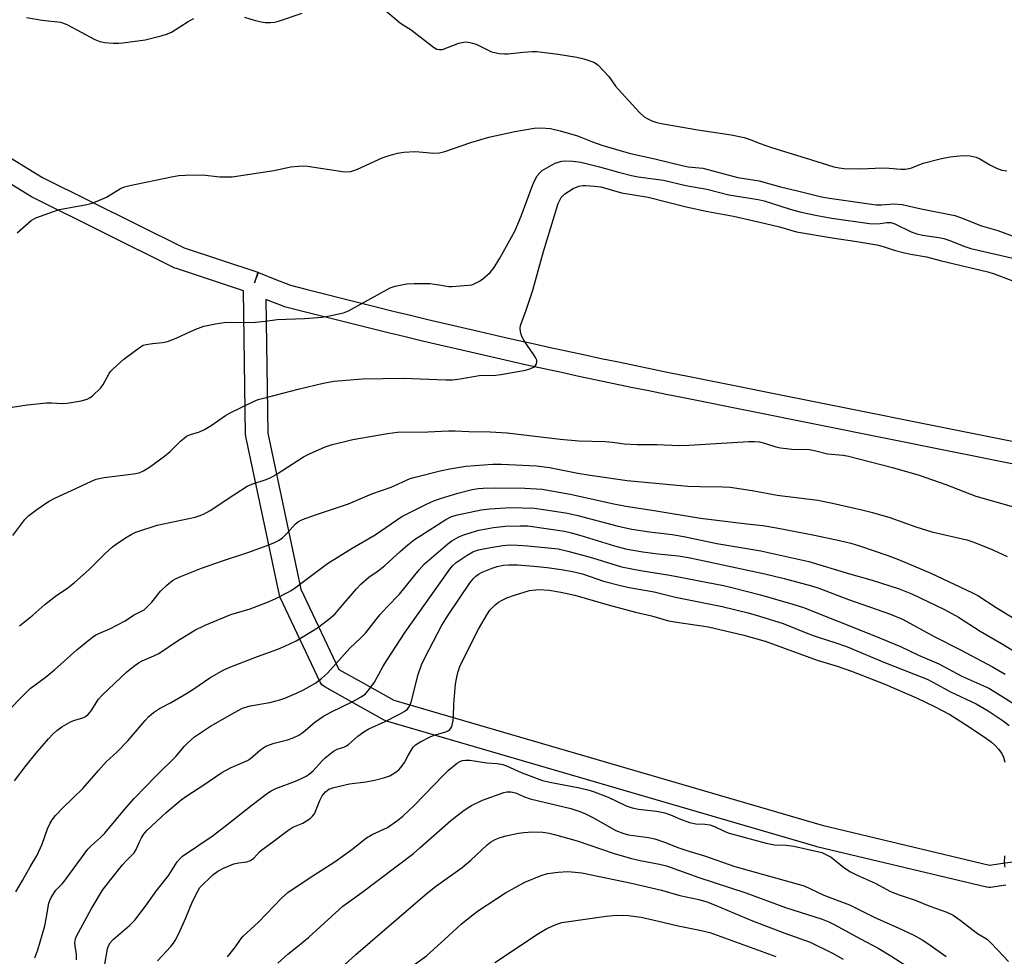
# Model space of a CAD drawing. Units: inches. Extents: x 1255767 to 1261767, y 549452 to 553452.
# Drawn here: x 1255909 to 1256175, y 549948 to 550201 of the extents above; entities that cross this region are included whole.
import ezdxf

# ---------------------------------------------------------------- set-up
doc = ezdxf.new("R2010")
doc.units = ezdxf.units.IN
doc.header["$MEASUREMENT"] = 0
doc.layers.add('TRANS-Street Sidewalk', color=7, linetype='Continuous')
doc.layers.add('Undefined', color=1, linetype='Continuous')

msp = doc.modelspace()

# ---------------------------------------------------------------- linework, layer by layer
at = {"layer": 'TRANS-Street Sidewalk'}
for points in [[(1255837.66, 550206.02, 0), (1255915.29, 550158.4, 0), (1255953.46, 550139.45, 0), (1255973.37, 550132.82, 0), (1255972.42, 550129.98, 0), (1255973.54, 550132.76, 0), (1255977.93, 550130.98, 0), (1255982.18, 550129.32, 0), (1255986.65, 550128.17, 0), (1255991.29, 550126.98, 0), (1255995.93, 550125.81, 0), (1256000.58, 550124.65, 0), (1256005.22, 550123.49, 0), (1256009.88, 550122.36, 0), (1256014.53, 550121.23, 0), (1256019.19, 550120.11, 0), (1256023.85, 550119.01, 0), (1256028.51, 550117.92, 0), (1256033.17, 550116.84, 0), (1256037.84, 550115.77, 0), (1256042.51, 550114.71, 0), (1256047.18, 550113.67, 0), (1256051.86, 550112.64, 0), (1256056.54, 550111.62, 0), (1256061.22, 550110.61, 0), (1256065.9, 550109.61, 0), (1256070.59, 550108.63, 0), (1256075.27, 550107.65, 0), (1256079.97, 550106.69, 0), (1256084.66, 550105.74, 0), (1256089.36, 550104.8, 0), (1256197.8, 550083.06, 0)], [(1256175.08, 549967.43, 0), (1256170.97, 549966.87, 0), (1256170.48, 549966.84, 0), (1256169.99, 549966.9, 0), (1256169.87, 549966.92, 0), (1256124.11, 549977.85, 0), (1256123.97, 549977.89, 0), (1256008.01, 550011.74, 0), (1256007.83, 550011.8, 0), (1256007.39, 550012, 0), (1255999.09, 550016.64, 0), (1255991.4, 550020.94, 0), (1255991, 550021.22, 0), (1255990.64, 550021.55, 0), (1255990.35, 550021.94, 0), (1255990.17, 550022.26, 0), (1255979.38, 550045.07, 0), (1255979.27, 550045.32, 0), (1255979.15, 550045.72, 0), (1255970.08, 550088.48, 0), (1255970.06, 550088.58, 0), (1255970.01, 550089.06, 0), (1255969.45, 550127.8, 0), (1255951.36, 550133.82, 0), (1255951.28, 550133.85, 0), (1255950.97, 550133.98, 0), (1255912.5, 550153.08, 0), (1255912.33, 550153.17, 0), (1255912.27, 550153.21, 0), (1255834.57, 550200.88, 0)], [(1256196.39, 550077.22, 0), (1256088.18, 550098.92, 0), (1256083.48, 550099.86, 0), (1256078.77, 550100.81, 0), (1256074.06, 550101.78, 0), (1256069.36, 550102.75, 0), (1256064.66, 550103.74, 0), (1256059.96, 550104.74, 0), (1256055.26, 550105.75, 0), (1256050.57, 550106.78, 0), (1256045.88, 550107.81, 0), (1256041.2, 550108.86, 0), (1256036.51, 550109.92, 0), (1256031.83, 550110.99, 0), (1256027.15, 550112.08, 0), (1256022.47, 550113.17, 0), (1256017.79, 550114.28, 0), (1256013.12, 550115.4, 0), (1256008.46, 550116.53, 0), (1256003.79, 550117.67, 0), (1255999.13, 550118.82, 0), (1255994.47, 550119.99, 0), (1255989.81, 550121.16, 0), (1255985.16, 550122.35, 0), (1255980.51, 550123.55, 0), (1255980.23, 550123.64, 0), (1255980.17, 550123.67, 0), (1255975.72, 550125.41, 0), (1255975.48, 550125.5, 0), (1255976.01, 550089.43, 0), (1255984.95, 550047.31, 0), (1255995.19, 550025.7, 0), (1256002.02, 550021.88, 0), (1256010.02, 550017.4, 0), (1256125.58, 549983.67, 0), (1256170.72, 549972.89, 0), (1256174.27, 549973.37, 0), (1256192.95, 549975.9, 0)]]:
    msp.add_polyline3d(points, dxfattribs=at)
at = {"layer": 'Undefined'}
for points, elevation in [([(1255910.92, 550201.61), (1255915.17, 550200.87), (1255920.08, 550200.29), (1255920.92, 550200.06), (1255922, 550199.57), (1255929.41, 550195.61), (1255930.69, 550195.13), (1255932.1, 550194.85), (1255934.29, 550194.64), (1255935.77, 550194.67), (1255936.93, 550194.77), (1255942.97, 550195.57), (1255947.25, 550196.64), (1255948.94, 550197.14), (1255950.01, 550197.61), (1255954.56, 550200.51), (1255956.1, 550201.33)], 366), ([(1255969.71, 550201.69), (1255972.36, 550200.86), (1255974.25, 550200.39), (1255975.34, 550200.22), (1255976.71, 550200.21), (1255977.8, 550200.33), (1255978.92, 550200.59), (1255985.32, 550202.71)], 366), ([(1256007.78, 550203.48), (1256011.79, 550200), (1256014.66, 550198.23), (1256020.74, 550193.57), (1256021.61, 550193.06), (1256022.34, 550192.89), (1256023.15, 550192.96), (1256027.55, 550194.62), (1256028.92, 550194.95), (1256029.75, 550194.96), (1256030.86, 550194.77), (1256032.22, 550194.39), (1256036.4, 550192.34), (1256037.25, 550192.09), (1256038.42, 550191.89), (1256039.9, 550191.73), (1256040.79, 550191.73), (1256044.89, 550192.25), (1256047.46, 550192.42), (1256048.61, 550192.42), (1256054.37, 550191.72), (1256059.4, 550190.85), (1256061.25, 550190.39), (1256063.94, 550189.49), (1256064.44, 550189.23), (1256065.1, 550188.72), (1256068.03, 550185.63), (1256069.85, 550183.03), (1256070.59, 550182.11), (1256076.27, 550175.98), (1256077.58, 550174.8), (1256078.56, 550174.2), (1256079.6, 550173.71), (1256080.98, 550173.24), (1256082.68, 550172.87), (1256091.99, 550171.27), (1256101.03, 550169.91), (1256104.5, 550169.19), (1256105.87, 550168.75), (1256108.84, 550167.54), (1256111.84, 550166.46), (1256120.99, 550163.73), (1256128.73, 550161.29), (1256130.1, 550160.97), (1256131.52, 550160.83), (1256135.84, 550160.77), (1256141.95, 550161.04), (1256143.62, 550160.96), (1256146.78, 550160.61), (1256147.89, 550160.62), (1256149.43, 550160.96), (1256152.81, 550162.26), (1256157.72, 550163.53), (1256160.04, 550163.98), (1256163.52, 550164.37), (1256165.46, 550164.22), (1256167.09, 550163.86), (1256168.1, 550163.41), (1256170.76, 550161.78), (1256172.61, 550160.89), (1256173.98, 550160.39), (1256175.34, 550160.22)], 366), ([(1255908.39, 550143.47), (1255912.21, 550146.77), (1255913.48, 550147.49), (1255918.19, 550149.24), (1255919.87, 550149.79), (1255927.24, 550151.14), (1255928.68, 550151.5), (1255930.62, 550152.26), (1255932.51, 550153.12), (1255936.32, 550155.43), (1255937.36, 550155.84), (1255938.78, 550156.2), (1255950.02, 550158.57), (1255952.05, 550158.93), (1255953.79, 550159.04), (1255958.43, 550159.12), (1255963.1, 550158.62), (1255965.05, 550158.56), (1255966.44, 550158.6), (1255977.66, 550160.28), (1255982.28, 550161.27), (1255984.34, 550161.5), (1255985.53, 550161.54), (1255986.69, 550161.43), (1255996.14, 550160), (1255997.27, 550159.96), (1255998.4, 550160.05), (1255999.22, 550160.25), (1256000.26, 550160.66), (1256006.86, 550163.73), (1256008.5, 550164.28), (1256011, 550164.94), (1256012.73, 550165.21), (1256015.67, 550165.4), (1256016.82, 550165.35), (1256020.8, 550164.94), (1256022.37, 550165.05), (1256023.78, 550165.44), (1256030.76, 550167.82), (1256035.67, 550169.24), (1256042.64, 550170.79), (1256047.91, 550171.69), (1256049.67, 550171.81), (1256052.31, 550171.64), (1256054.92, 550170.98), (1256059.52, 550169.61), (1256063.62, 550168.02), (1256066.14, 550167.13), (1256071.29, 550165.56), (1256073.81, 550164.87), (1256080.44, 550163.45), (1256088.17, 550161.51), (1256089.45, 550161.29), (1256093.32, 550160.88), (1256102.82, 550158.43), (1256108.6, 550157.53), (1256114.3, 550155.86), (1256119.28, 550154.73), (1256125.35, 550153.22), (1256127.52, 550152.84), (1256140.1, 550151.02), (1256141.52, 550151.01), (1256144.9, 550151.31), (1256147.1, 550151.12), (1256152.26, 550149.93), (1256161.3, 550148.14), (1256162.89, 550147.64), (1256168.48, 550145.35), (1256172.95, 550144.06), (1256177.51, 550142.39)], 368), ([(1255905.91, 550096.28), (1255911.14, 550097.04), (1255916.32, 550097.59), (1255917.72, 550097.65), (1255920.77, 550097.44), (1255921.92, 550097.49), (1255925.67, 550098.14), (1255927.34, 550098.63), (1255928.09, 550099.02), (1255928.77, 550099.5), (1255930.96, 550101.69), (1255931.63, 550102.58), (1255933.22, 550105.53), (1255933.68, 550106.15), (1255934.29, 550106.8), (1255937.22, 550109.35), (1255941.66, 550112.72), (1255942.41, 550113.13), (1255943.21, 550113.36), (1255944.89, 550113.6), (1255947.63, 550113.84), (1255948.95, 550114.15), (1255951.29, 550115.05), (1255953.97, 550116.35), (1255956.62, 550117.5), (1255958.78, 550118.3), (1255961.94, 550118.94), (1255964.26, 550119.3), (1255972.71, 550119.38), (1255975.36, 550119.61), (1255978.55, 550120.09), (1255985.91, 550120.35), (1255990.64, 550120.73), (1255992.68, 550121.05), (1255996.42, 550121.91), (1255997.8, 550122.42), (1256009.05, 550128.66), (1256010.4, 550129.08), (1256013.5, 550129.68), (1256015.54, 550129.83), (1256019.7, 550129.76), (1256022.26, 550129.47), (1256024.82, 550129.03), (1256025.7, 550128.98), (1256030.17, 550129.31), (1256031.04, 550129.48), (1256031.86, 550129.79), (1256032.91, 550130.31), (1256033.91, 550130.93), (1256036.02, 550132.81), (1256037.12, 550134.11), (1256038.62, 550136.6), (1256041.8, 550142.27), (1256042.7, 550144.08), (1256044.37, 550148), (1256047.41, 550156.28), (1256048.11, 550157.89), (1256048.7, 550158.86), (1256049.41, 550159.7), (1256050.03, 550160.26), (1256052.52, 550161.76), (1256053.56, 550162.27), (1256054.32, 550162.55), (1256055.36, 550162.81), (1256056.22, 550162.91), (1256058.31, 550162.85), (1256060.47, 550162.5), (1256065.49, 550161.32), (1256070.58, 550159.82), (1256074.09, 550158.93), (1256075.9, 550158.6), (1256082.79, 550157.64), (1256088.74, 550156.27), (1256094.43, 550155.22), (1256100.34, 550153.72), (1256108.26, 550152.5), (1256109.87, 550152.07), (1256116.89, 550149.84), (1256119.91, 550149.07), (1256124.2, 550148.15), (1256128.18, 550147.46), (1256138.27, 550146.01), (1256140.52, 550145.94), (1256142.98, 550146.28), (1256144.11, 550146.23), (1256145.16, 550145.87), (1256149.53, 550143.76), (1256151.07, 550143.17), (1256152.64, 550142.82), (1256156.98, 550142.2), (1256158.38, 550141.93), (1256159.7, 550141.52), (1256164, 550139.79), (1256165.62, 550139.25), (1256177, 550136.61)], 370), ([(1255907.3, 550061.83), (1255910.53, 550066.09), (1255911.56, 550067.18), (1255913.7, 550068.8), (1255916.91, 550071.01), (1255918.76, 550071.97), (1255923.1, 550073.91), (1255928.45, 550076.46), (1255929.76, 550076.97), (1255931.87, 550077.46), (1255939.78, 550078.41), (1255941.31, 550078.75), (1255942.54, 550079.23), (1255944.16, 550080.21), (1255948.13, 550083.19), (1255949.68, 550084.5), (1255952.52, 550087.29), (1255954.13, 550088.59), (1255955.17, 550089.08), (1255957.61, 550089.82), (1255958.94, 550090.43), (1255960.73, 550091.46), (1255964.61, 550094.16), (1255965.85, 550094.94), (1255972.14, 550098.01), (1255973.47, 550098.47), (1255975.92, 550099.15), (1255984.21, 550101.29), (1255990.98, 550102.94), (1255993.84, 550103.42), (1256001.58, 550104.05), (1256012.58, 550104.25), (1256024.07, 550103.84), (1256025.8, 550103.85), (1256027.93, 550104.1), (1256033, 550105), (1256037.5, 550105.09), (1256038.9, 550105.24), (1256045.55, 550106.42), (1256046.69, 550106.74), (1256047.72, 550107.19), (1256048.14, 550107.51), (1256048.41, 550107.91), (1256048.6, 550108.62), (1256048.55, 550109.11), (1256048.25, 550109.83), (1256047.82, 550110.54), (1256045.37, 550114.09), (1256044.63, 550115.3), (1256044.33, 550116.07), (1256044.15, 550116.88), (1256044.09, 550117.69), (1256044.2, 550118.43), (1256045.75, 550122.61), (1256047.54, 550128.04), (1256050.36, 550138.45), (1256054.38, 550151.42), (1256055.19, 550153), (1256056.12, 550153.99), (1256057.09, 550154.65), (1256058.38, 550155.39), (1256059.93, 550156.02), (1256060.96, 550156.23), (1256061.81, 550156.25), (1256064.12, 550156.07), (1256065.83, 550155.84), (1256071.43, 550154.29), (1256078.6, 550153.12), (1256088.83, 550150.47), (1256094.71, 550149.24), (1256101.63, 550147.93), (1256110.26, 550146), (1256114.03, 550145.08), (1256118.64, 550143.78), (1256128.25, 550142.16), (1256134.93, 550141.15), (1256140.28, 550140.19), (1256141.97, 550139.74), (1256144.98, 550138.78), (1256147.77, 550138.06), (1256149.45, 550137.7), (1256153.67, 550137.03), (1256157.4, 550136.04), (1256170.19, 550132.96), (1256171.92, 550132.42), (1256176.66, 550130.61)], 372), ([(1255909.05, 550037.46), (1255912.65, 550040.28), (1255915.86, 550043.24), (1255918.77, 550045.45), (1255922.08, 550047.69), (1255923.9, 550049.12), (1255927.85, 550052.65), (1255932.06, 550056.83), (1255934.11, 550058.72), (1255935.25, 550059.57), (1255938.13, 550061.49), (1255939.13, 550062.08), (1255940.47, 550062.67), (1255946.21, 550064.59), (1255956.42, 550066.77), (1255957.55, 550067.1), (1255958.65, 550067.56), (1255960.46, 550068.57), (1255966.82, 550072.82), (1255970.44, 550075.09), (1255971.75, 550075.69), (1255975.55, 550076.93), (1255976.84, 550077.48), (1255978.27, 550078.31), (1255985.67, 550083.08), (1255987.23, 550083.86), (1255991.47, 550085.72), (1255993.15, 550086.25), (1255998.97, 550087.67), (1256008.3, 550089.35), (1256011.03, 550089.69), (1256019.18, 550089.78), (1256024.8, 550090.06), (1256026.55, 550090.05), (1256030.26, 550089.83), (1256035.99, 550089.79), (1256040.57, 550089.48), (1256054.88, 550087.76), (1256059.9, 550087.34), (1256067.04, 550087.15), (1256068.98, 550086.98), (1256072.16, 550086.56), (1256075.69, 550086.34), (1256080.92, 550086.34), (1256086.97, 550086.07), (1256089.6, 550086.14), (1256105.81, 550087.19), (1256107.26, 550087.19), (1256108.62, 550087.05), (1256109.97, 550086.75), (1256113.06, 550085.74), (1256114.31, 550085.47), (1256117.36, 550085.14), (1256122.1, 550084.98), (1256123.48, 550084.72), (1256127.02, 550083.87), (1256131.19, 550083.47), (1256132.62, 550083.23), (1256144.51, 550080.15), (1256151.74, 550078.07), (1256158.92, 550075.59), (1256166.98, 550072.45), (1256177.19, 550069.53)], 374), ([(1255906.02, 550014.47), (1255910.12, 550018.77), (1255911.92, 550020.52), (1255915.97, 550023.54), (1255918.53, 550025.61), (1255924.49, 550030.94), (1255926.91, 550032.97), (1255928.73, 550034.38), (1255929.66, 550034.97), (1255931.09, 550035.68), (1255933.44, 550036.63), (1255935.52, 550037.69), (1255937.55, 550038.81), (1255939.79, 550040.3), (1255942.64, 550041.8), (1255943.51, 550042.55), (1255944.71, 550043.83), (1255947.09, 550046.83), (1255948.78, 550048.38), (1255950.33, 550049.63), (1255951.28, 550050.19), (1255952.76, 550050.88), (1255958.1, 550053), (1255963.82, 550055.01), (1255970.61, 550057.24), (1255975.89, 550059.09), (1255977.81, 550059.88), (1255979.13, 550060.57), (1255980, 550061.2), (1255981.17, 550062.32), (1255983.46, 550064.93), (1255984.31, 550065.58), (1255985.35, 550066.09), (1255988.9, 550067.42), (1255997.77, 550070.38), (1256004.11, 550073.06), (1256009.28, 550074.82), (1256014.38, 550077.16), (1256015.79, 550077.58), (1256022.52, 550079.29), (1256025.1, 550079.81), (1256029.42, 550080.51), (1256036.69, 550081.02), (1256039.04, 550081.03), (1256048.46, 550080.62), (1256051.98, 550080.2), (1256059.69, 550078.67), (1256062.93, 550078.11), (1256072.97, 550076.67), (1256089.31, 550075.14), (1256092.59, 550075.02), (1256098.76, 550074.95), (1256100.73, 550074.83), (1256106.67, 550073.97), (1256113.39, 550072.71), (1256124.36, 550071.34), (1256128.33, 550070.54), (1256136.22, 550068.76), (1256139.08, 550068.03), (1256143.83, 550066.69), (1256150.79, 550064.17), (1256155.12, 550062.78), (1256164.53, 550060.63), (1256166.45, 550059.97), (1256171.56, 550057.97), (1256175.44, 550056.18)], 376), ([(1255907.73, 549995.64), (1255910.86, 549999.78), (1255913.47, 550003.01), (1255916.86, 550006.95), (1255918.04, 550008.22), (1255919.11, 550009.22), (1255920.5, 550010.23), (1255922.95, 550011.61), (1255923.98, 550012.03), (1255926.15, 550012.62), (1255926.84, 550012.95), (1255927.47, 550013.4), (1255928.35, 550014.49), (1255930.38, 550017.65), (1255931.33, 550018.75), (1255938.03, 550025.06), (1255939.78, 550026.51), (1255941.13, 550027.45), (1255942.14, 550027.96), (1255945.33, 550029.35), (1255946.6, 550030), (1255951.97, 550033.57), (1255954.87, 550035.39), (1255956.34, 550036.23), (1255959.1, 550037.62), (1255966.08, 550040.46), (1255971.24, 550042.05), (1255975.93, 550043.84), (1255978.02, 550044.73), (1255981.34, 550046.41), (1255982.33, 550046.97), (1255983.51, 550047.78), (1255992.1, 550054.29), (1255998.8, 550058.4), (1256005.02, 550061.96), (1256012.21, 550066.91), (1256018.65, 550070.16), (1256020.95, 550071.23), (1256022.58, 550071.83), (1256027.31, 550073.27), (1256031.15, 550074.22), (1256032.74, 550074.46), (1256034.15, 550074.57), (1256037.36, 550074.65), (1256045.31, 550074.61), (1256050, 550074.32), (1256057.61, 550072.98), (1256069.38, 550070.36), (1256072.62, 550069.75), (1256080.21, 550068.6), (1256092.71, 550066.48), (1256105.21, 550064.93), (1256109.5, 550064.49), (1256113.21, 550063.89), (1256123.46, 550061.9), (1256130.25, 550060.48), (1256133.29, 550059.74), (1256135.59, 550059.05), (1256143.24, 550056.46), (1256146.11, 550055.37), (1256154.87, 550051.63), (1256166.14, 550046.37), (1256167.56, 550045.58), (1256172.47, 550042.39), (1256190.27, 550031.5)], 378), ([(1255908.04, 549965.66), (1255909.87, 549968.7), (1255911.92, 549972.4), (1255913.77, 549975.36), (1255915.18, 549978.56), (1255916.62, 549982.63), (1255917.34, 549984.17), (1255917.91, 549985.14), (1255918.8, 549986.26), (1255920.76, 549988.37), (1255926.17, 549993.58), (1255930.32, 549998.44), (1255932.39, 550000.72), (1255935.41, 550003.49), (1255938.24, 550006.42), (1255942.94, 550011.94), (1255943.92, 550013), (1255945.24, 550014.05), (1255946.85, 550015.17), (1255949.8, 550016.68), (1255954.11, 550019.21), (1255956.09, 550020.44), (1255960.4, 550023.4), (1255964.02, 550025.5), (1255965.81, 550026.3), (1255973.21, 550029.18), (1255978.75, 550031.14), (1255980.59, 550031.91), (1255983.69, 550033.4), (1255989.46, 550036.92), (1255992.49, 550039.22), (1255994.16, 550040.7), (1255995.58, 550042.28), (1255999.92, 550047.46), (1256001.12, 550048.71), (1256003.28, 550050.53), (1256005.77, 550052.3), (1256007.61, 550053.72), (1256011.75, 550057.53), (1256013.79, 550059.29), (1256015.62, 550060.69), (1256017.27, 550061.82), (1256024.07, 550066.15), (1256025.58, 550066.9), (1256027.21, 550067.42), (1256033.61, 550068.73), (1256035.91, 550068.98), (1256041.59, 550069.4), (1256048, 550069.16), (1256052.82, 550068.51), (1256056.89, 550067.81), (1256059.67, 550067.23), (1256070.54, 550064.34), (1256074.25, 550063.52), (1256079.01, 550062.77), (1256085.06, 550062.07), (1256088.2, 550061.54), (1256097.11, 550059.65), (1256109, 550057.64), (1256121.93, 550054.79), (1256132.61, 550051.57), (1256139.03, 550049.72), (1256146.28, 550047.44), (1256149.91, 550045.97), (1256158.54, 550041.85), (1256162.29, 550039.8), (1256168.18, 550036.03), (1256173.95, 550032.68), (1256178.28, 550029.96)], 380), ([(1255913.18, 549947.83), (1255913.96, 549950.05), (1255915.85, 549956.5), (1255916.26, 549958.35), (1255916.95, 549962.58), (1255917.21, 549963.38), (1255917.59, 549964.15), (1255918.84, 549966.09), (1255920.59, 549967.81), (1255921.13, 549968.42), (1255927.51, 549977.17), (1255928.48, 549978.19), (1255930.86, 549980.32), (1255932.04, 549981.53), (1255937.35, 549987.87), (1255940.01, 549990.86), (1255946.05, 549997.09), (1255951.26, 550002.22), (1255953.56, 550004.98), (1255954.34, 550005.8), (1255956.3, 550007.46), (1255960.56, 550010.33), (1255967.08, 550014.09), (1255969.17, 550015.19), (1255971.25, 550015.86), (1255976.54, 550016.78), (1255979.3, 550017.51), (1255980.65, 550017.95), (1255983.8, 550019.25), (1255985.62, 550020.13), (1255988.69, 550021.85), (1255990.5, 550023.19), (1255992.16, 550024.69), (1255998.11, 550031.43), (1256001.16, 550034.22), (1256002.35, 550035.45), (1256006.21, 550040.38), (1256008.2, 550042.6), (1256011.57, 550046.01), (1256016.83, 550052.56), (1256018.29, 550054.2), (1256024.56, 550059.57), (1256025.66, 550060.35), (1256027.59, 550061.45), (1256028.61, 550061.92), (1256029.69, 550062.29), (1256032.99, 550063.23), (1256036.93, 550063.97), (1256040.16, 550064.31), (1256044.06, 550064.44), (1256046.16, 550064.38), (1256056.09, 550062.97), (1256057.91, 550062.54), (1256061.32, 550061.56), (1256069.51, 550059), (1256072.47, 550058.25), (1256077.15, 550057.4), (1256081.22, 550056.86), (1256086.76, 550056.31), (1256089.94, 550055.81), (1256110.1, 550051.45), (1256115.31, 550050.24), (1256122.7, 550048.24), (1256124.68, 550047.63), (1256132.62, 550044.56), (1256143.73, 550040.72), (1256147.23, 550039.28), (1256155.72, 550034.52), (1256162.89, 550030.99), (1256171.46, 550026.38), (1256174.94, 550024.39)], 382), ([(1255924.46, 549947.29), (1255924.45, 549948.78), (1255924.07, 549951.11), (1255924.01, 549951.94), (1255924.15, 549952.95), (1255924.42, 549953.72), (1255928.37, 549961.03), (1255931.42, 549966.1), (1255933.65, 549969.04), (1255936.81, 549972.93), (1255937.99, 549974.25), (1255939.47, 549975.63), (1255939.99, 549976.23), (1255940.52, 549977.14), (1255941.4, 549979.2), (1255941.93, 549980.22), (1255942.53, 549981.16), (1255943.4, 549982.23), (1255948.63, 549987.1), (1255952.7, 549990.52), (1255954.42, 549991.75), (1255958.51, 549994.38), (1255963.6, 549997.88), (1255966.13, 549999.18), (1255970.56, 550001.1), (1255971.38, 550001.67), (1255974.11, 550004.06), (1255975.53, 550005), (1255977.7, 550005.8), (1255981.37, 550006.64), (1255982.89, 550007.23), (1255984.41, 550007.97), (1255985.47, 550008.68), (1255988.73, 550011.47), (1255991.02, 550013.08), (1255993.18, 550014.23), (1255999, 550017), (1256001.22, 550018.28), (1256002.36, 550019.1), (1256003.29, 550020.14), (1256004.78, 550022.2), (1256007.14, 550026.55), (1256008.18, 550028.31), (1256013.1, 550035.73), (1256025.09, 550052.77), (1256025.82, 550053.61), (1256026.86, 550054.51), (1256029.8, 550056.55), (1256031.3, 550057.41), (1256032.89, 550057.92), (1256036.08, 550058.58), (1256039.42, 550059.11), (1256041.37, 550059.29), (1256043.37, 550059.24), (1256046.17, 550059.03), (1256054.38, 550058.2), (1256057.32, 550057.53), (1256063.63, 550055.77), (1256071.43, 550053.34), (1256076.52, 550052.4), (1256084.48, 550051.08), (1256098.92, 550048.28), (1256101.19, 550047.79), (1256108.96, 550045.83), (1256117.66, 550043.29), (1256120.5, 550042.37), (1256139.5, 550034.85), (1256146.64, 550031.87), (1256151.54, 550029.57), (1256157.05, 550027.15), (1256163.24, 550023.87), (1256170.46, 550020.6), (1256172.11, 550019.64), (1256178.83, 550015.37)], 384), ([(1255932, 549945.62), (1255932.79, 549950.33), (1255933.05, 549951.12), (1255933.54, 549951.95), (1255934.33, 549952.78), (1255938.74, 549956.57), (1255940.14, 549958.04), (1255943.04, 549961.77), (1255945.96, 549965.87), (1255949.33, 549970.2), (1255951.62, 549973.78), (1255952.38, 549974.7), (1255953.02, 549975.3), (1255961.04, 549980.67), (1255964.52, 549983.35), (1255971.77, 549989.16), (1255975.96, 549992.32), (1255976.94, 549992.91), (1255978.19, 549993.51), (1255983.47, 549995.51), (1255985.32, 549996.31), (1255986.33, 549996.84), (1255987.21, 549997.46), (1255988.24, 549998.35), (1255990.48, 550000.84), (1255991.47, 550001.83), (1255993.76, 550003.65), (1255994.75, 550004.2), (1255996.54, 550004.73), (1255997.23, 550005.03), (1255997.84, 550005.47), (1256000.31, 550007.69), (1256001.93, 550008.87), (1256003.32, 550009.61), (1256007.71, 550011.62), (1256011.55, 550013.57), (1256012.84, 550014.29), (1256013.69, 550014.97), (1256014.28, 550015.81), (1256014.67, 550016.84), (1256016.6, 550024.34), (1256017.5, 550026.89), (1256018.31, 550028.61), (1256023.01, 550037.58), (1256024.65, 550040.34), (1256030.57, 550049.12), (1256031.52, 550050.25), (1256032.15, 550050.86), (1256032.86, 550051.38), (1256033.87, 550051.94), (1256036.53, 550053.04), (1256037.89, 550053.49), (1256039.56, 550053.82), (1256041.04, 550053.92), (1256043.41, 550053.89), (1256047.78, 550053.57), (1256051.4, 550053.2), (1256055.16, 550052.66), (1256058.23, 550052.12), (1256060.95, 550051.46), (1256066.54, 550049.45), (1256071.15, 550048.29), (1256073.49, 550047.8), (1256080.27, 550046.61), (1256086, 550045.18), (1256098.6, 550042.66), (1256105.62, 550040.94), (1256108.66, 550040.08), (1256115.03, 550038.08), (1256122.57, 550035.04), (1256124.75, 550034.27), (1256128.93, 550032.97), (1256132.15, 550031.83), (1256142.18, 550027.66), (1256150.62, 550024.35), (1256153.83, 550023.01), (1256155.54, 550022.17), (1256160.2, 550019.6), (1256167.04, 550016.4), (1256170.34, 550014.49), (1256174.36, 550011.77), (1256176.03, 550010.56)], 386), ([(1255946.3, 549947.02), (1255949.86, 549950.91), (1255950.56, 549951.82), (1255951.04, 549952.57), (1255952, 549954.41), (1255953.92, 549958.64), (1255955.69, 549963.06), (1255957.11, 549965.88), (1255957.73, 549966.83), (1255961.24, 549970.23), (1255962.56, 549971.21), (1255964.28, 549972.14), (1255966.88, 549973.22), (1255968.17, 549973.51), (1255970.38, 549973.73), (1255971.4, 549974.13), (1255972.3, 549974.79), (1255973.77, 549976.45), (1255974.41, 549977.02), (1255977.05, 549978.89), (1255981.39, 549982.21), (1255982.77, 549983.08), (1255985.49, 549984.19), (1255987.45, 549985.49), (1255988.1, 549986.06), (1255988.59, 549986.75), (1255990.06, 549990.29), (1255990.71, 549991.57), (1255991.62, 549992.67), (1255992.48, 549993.37), (1255993.8, 549993.86), (1255998.04, 549994.81), (1256002.46, 549995.37), (1256004.78, 549995.77), (1256007.56, 549996.5), (1256008.91, 549996.97), (1256010.64, 549998.07), (1256011.33, 549998.62), (1256011.91, 549999.23), (1256012.87, 550000.58), (1256013.85, 550002.47), (1256014.75, 550003.97), (1256015.25, 550004.68), (1256015.85, 550005.29), (1256017.07, 550006.06), (1256019.85, 550007.46), (1256020.93, 550007.9), (1256024.04, 550008.88), (1256024.8, 550009.24), (1256025.13, 550009.5), (1256025.41, 550009.85), (1256025.63, 550010.31), (1256026.01, 550011.87), (1256026.12, 550012.96), (1256026.17, 550016.34), (1256026.64, 550021.68), (1256026.89, 550023.14), (1256027.3, 550024.88), (1256027.94, 550026.78), (1256032.85, 550036.53), (1256035.28, 550040.72), (1256035.95, 550041.63), (1256037.31, 550043.09), (1256038.21, 550043.8), (1256039.22, 550044.39), (1256040.5, 550044.97), (1256042.57, 550045.75), (1256046.57, 550046.94), (1256049.12, 550047.21), (1256051.95, 550047.02), (1256055.09, 550046.5), (1256058.83, 550045.74), (1256067.85, 550043.13), (1256075.24, 550041.17), (1256079.48, 550040.12), (1256084.07, 550038.83), (1256085.72, 550038.52), (1256094.9, 550037.14), (1256104.45, 550034.96), (1256110.17, 550033.27), (1256124.2, 550028.14), (1256129.56, 550026.54), (1256133.42, 550025.2), (1256142.42, 550021.68), (1256151.19, 550017.96), (1256155.7, 550015.78), (1256159.99, 550013.55), (1256164.91, 550010.4), (1256169.86, 550007.05), (1256171.25, 550006.03), (1256172.15, 550005.26), (1256173.12, 550004.19), (1256173.97, 550003.04), (1256174.44, 550002.03), (1256174.82, 550000.69)], 388), ([(1255965.12, 549948.13), (1255967.27, 549950.84), (1255968.87, 549953.09), (1255969.42, 549953.75), (1255973.52, 549957.5), (1255979.72, 549963.96), (1255981.39, 549965.47), (1255986.88, 549969.17), (1255994.16, 549973.83), (1255998.7, 549977.12), (1256002.67, 549980.28), (1256004.16, 549981.13), (1256008.32, 549983.06), (1256011.12, 549984.99), (1256012.41, 549986.11), (1256015.56, 549989.08), (1256023.34, 549997.07), (1256024.79, 549998.46), (1256027.16, 550000.49), (1256027.85, 550000.87), (1256028.56, 550001.12), (1256029.36, 550001.22), (1256030.48, 550001.17), (1256035.1, 550000.49), (1256037.92, 550000.28), (1256039.38, 550000.05), (1256040.44, 549999.69), (1256044.4, 549997.83), (1256050.14, 549995.73), (1256052.12, 549995.24), (1256060.14, 549993.72), (1256061.95, 549993.29), (1256063.58, 549992.81), (1256067.86, 549991.2), (1256072.7, 549988.92), (1256074.3, 549988.31), (1256076.02, 549987.98), (1256080.82, 549987.46), (1256083.15, 549986.99), (1256084.66, 549986.48), (1256087.3, 549985.25), (1256089.76, 549984.41), (1256091.43, 549984.01), (1256093.92, 549983.95), (1256095.24, 549983.73), (1256096.51, 549983.29), (1256099.3, 549981.96), (1256100.42, 549981.52), (1256110.44, 549978.82), (1256112.69, 549978.39), (1256115.87, 549978.26), (1256117.94, 549978), (1256125.48, 549976.25), (1256126.75, 549975.7), (1256128.01, 549975), (1256131.42, 549972.24), (1256133.17, 549971.07), (1256134.97, 549970.17), (1256139.86, 549968.02), (1256143.96, 549965.78), (1256146.34, 549964.83), (1256150.61, 549963.44), (1256154.62, 549961.79), (1256159.19, 549960.15), (1256160.91, 549959.36), (1256162.81, 549958.07), (1256167.41, 549954.47), (1256169.42, 549953.3), (1256170.1, 549952.82), (1256171.32, 549951.64), (1256175.83, 549946.86)], 390), ([(1256174.69, 549975.38), (1256174.65, 549973.4), (1256174.82, 549972.29)], 388)]:
    msp.add_lwpolyline(points, dxfattribs=dict(at, elevation=elevation))
for points in [[(1255978.76, 549946.46, 392), (1255981.39, 549948.88, 392), (1255984.01, 549950.91, 392), (1255987.08, 549953.47, 392), (1255996.28, 549961.83, 392), (1256001.41, 549965.53, 392), (1256015.3, 549976.06, 392), (1256017.07, 549977.51, 392), (1256025.39, 549984.91, 392), (1256029.02, 549987.72, 392), (1256029.96, 549988.37, 392), (1256030.99, 549988.96, 392), (1256033.94, 549990.41, 392), (1256039.73, 549992.47, 392), (1256040.52, 549992.64, 392), (1256041.55, 549992.65, 392), (1256042.82, 549992.37, 392), (1256045.27, 549991.32, 392), (1256046.82, 549990.79, 392), (1256057.76, 549988.13, 392), (1256060.22, 549987.39, 392), (1256061.74, 549986.75, 392), (1256063.69, 549985.77, 392), (1256069.86, 549982.26, 392), (1256071.78, 549981.46, 392), (1256073.34, 549981.09, 392), (1256078.75, 549980.34, 392), (1256080.45, 549979.98, 392), (1256082.99, 549979.11, 392), (1256086.87, 549977.5, 392), (1256089.57, 549976.62, 392), (1256093.84, 549975.39, 392), (1256102, 549972.54, 392), (1256120.7, 549967.29, 392), (1256126, 549964.81, 392), (1256132.95, 549962.15, 392), (1256139.73, 549958.73, 392), (1256146.01, 549955.98, 392), (1256150.28, 549953.94, 392), (1256152.51, 549952.75, 392), (1256154.36, 549951.57, 392), (1256158.97, 549948.27, 392)], [(1255990.4, 549940.18, 394), (1255999.75, 549948.81, 394), (1256019.13, 549965.4, 394), (1256021.29, 549967.13, 394), (1256028.42, 549972.23, 394), (1256030.76, 549974.23, 394), (1256035.23, 549978.38, 394), (1256036.13, 549979.1, 394), (1256037.36, 549979.81, 394), (1256038.68, 549980.33, 394), (1256040.33, 549980.79, 394), (1256043.65, 549981.52, 394), (1256045.07, 549981.72, 394), (1256047.38, 549981.86, 394), (1256050.19, 549981.74, 394), (1256051.9, 549981.49, 394), (1256053.31, 549981.18, 394), (1256059.49, 549979.46, 394), (1256069.44, 549976.05, 394), (1256074.08, 549974.69, 394), (1256076.45, 549974.16, 394), (1256081.71, 549973.17, 394), (1256083.58, 549972.68, 394), (1256092.32, 549969.51, 394), (1256104.95, 549965.38, 394), (1256115.64, 549961.45, 394), (1256125.59, 549958.28, 394), (1256127.33, 549957.6, 394), (1256128.81, 549956.88, 394), (1256135.88, 549952.99, 394), (1256140.61, 549950.48, 394), (1256144.04, 549948.45, 394), (1256148.07, 549945.8, 394)], [(1256007.18, 549939.93, 396), (1256018.86, 549948.41, 396), (1256023.72, 549952.78, 396), (1256028.2, 549956.97, 396), (1256030.98, 549959.23, 396), (1256032.89, 549960.61, 396), (1256040.1, 549965.37, 396), (1256045.34, 549968.32, 396), (1256049.8, 549970.08, 396), (1256051.49, 549970.63, 396), (1256054.34, 549971.01, 396), (1256056.94, 549971.14, 396), (1256058.97, 549971.01, 396), (1256060.7, 549970.77, 396), (1256074.12, 549968.04, 396), (1256082.2, 549966.1, 396), (1256087.19, 549964.72, 396), (1256092.28, 549963.59, 396), (1256094.43, 549962.99, 396), (1256096.54, 549962.19, 396), (1256106.74, 549957.88, 396), (1256115.45, 549954.49, 396), (1256122.31, 549952.05, 396), (1256128.3, 549949.1, 396), (1256131.19, 549947.53, 396)], [(1256037.25, 549946.65, 398), (1256049.02, 549954.39, 398), (1256051.32, 549955.76, 398), (1256054.02, 549956.97, 398), (1256055.37, 549957.39, 398), (1256067.32, 549959.09, 398), (1256069.08, 549959.29, 398), (1256071.92, 549959.36, 398), (1256073.33, 549959.27, 398), (1256075.3, 549959.03, 398), (1256076.69, 549958.8, 398), (1256081.04, 549957.86, 398), (1256086.72, 549956.46, 398), (1256092.59, 549955.36, 398), (1256095.29, 549954.7, 398), (1256113.01, 549948.2, 398)]]:
    msp.add_polyline3d(points, dxfattribs=at)

doc.saveas('drawing.dxf')
